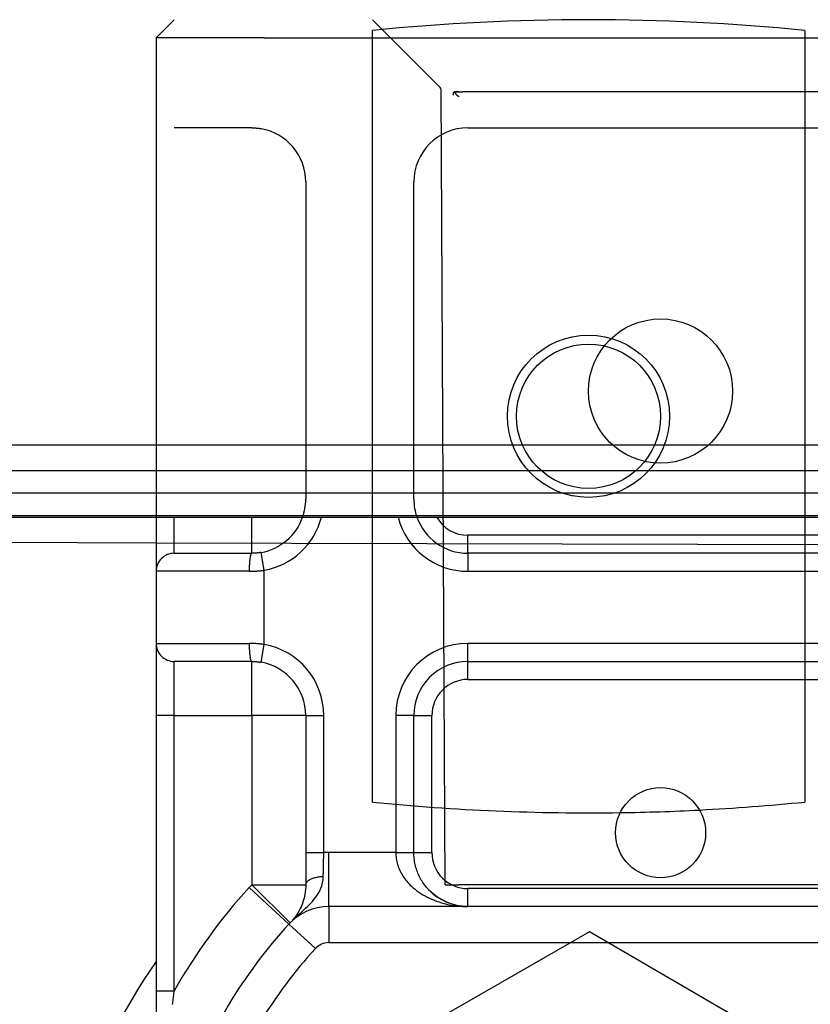
# Model space of a CAD drawing. Units: inches. Extents: x 0.98 to 7.37, y 0.79 to 10.26.
# Drawn here: x 4.37 to 4.56, y 3.44 to 3.68 of the extents above; entities that cross this region are included whole.
import ezdxf

# ---------------------------------------------------------------- set-up
doc = ezdxf.new("R2010")
doc.units = ezdxf.units.IN
doc.header["$MEASUREMENT"] = 0

msp = doc.modelspace()

# ---------------------------------------------------------------- linework, layer by layer
at = {"color": 7, "linetype": 'Continuous'}
for p, q in [((4.408973305243909, 3.681809975164261), (4.404598852050557, 3.67743552197091)), ((4.457092290370768, 3.681809975164256), (4.473635602533912, 3.665266663001111)), ((4.430845571210663, 3.677435521970918), (4.404598852050557, 3.67743552197091)), ((4.404598852050557, 3.67743552197091), (4.404598852050557, 3.659937709197507)), ((4.430845571210663, 3.677435521970918), (4.623321511718099, 3.677435521970918)), ((4.457092290370768, 3.491965301267519), (4.457092290370768, 3.679178708553559)), ((4.562079167011188, 3.679178708553559), (4.562079167011188, 3.491965301267519)), ((4.474814642553942, 3.471836221883416), (4.473804403942202, 3.664775821194166)), ((4.476805327758152, 3.664150681883549), (4.476794859138346, 3.664125922228834)), ((4.476794859138346, 3.664125922228834), (4.476795101007345, 3.664097635385384)), ((4.476823730627042, 3.664171540901844), (4.476805327758152, 3.664150681883549)), ((4.476847723712835, 3.664189187631321), (4.476823730627042, 3.664171540901844)), ((4.476876011149018, 3.66420435213762), (4.476847723712835, 3.664189187631321)), ((4.476906939858394, 3.664217263869944), (4.476876011149018, 3.66420435213762)), ((4.476939855389263, 3.66422844430375), (4.476906939858394, 3.664217263869944)), ((4.476976580298347, 3.664238769517805), (4.476939855389263, 3.66422844430375)), ((4.47701718759221, 3.664248343807202), (4.476976580298347, 3.664238769517805)), ((4.477061606871668, 3.664257167171941), (4.47701718759221, 3.664248343807202)), ((4.477109780774418, 3.664265260471039), (4.477061606871668, 3.664257167171941)), ((4.477161644116029, 3.664272644563515), (4.477109780774418, 3.664265260471039)), ((4.477139763005838, 3.664102038652881), (4.477142954435638, 3.664137290393797)), ((4.477147770261486, 3.664064826164243), (4.477139763005838, 3.664102038652881)), ((4.477142954435638, 3.664137290393797), (4.477157477527125, 3.66416880837044)), ((4.477165234474552, 3.664027488521497), (4.477147770261486, 3.664064826164243)), ((4.477157477527125, 3.66416880837044), (4.477181580122764, 3.664195737363057)), ((4.477217136926823, 3.664279340308387), (4.477161644116029, 3.664272644563515)), ((4.477194494462465, 3.663990088301696), (4.477165234474552, 3.664027488521497)), ((4.477181580122764, 3.664195737363057), (4.477212185517356, 3.664217743627358)), ((4.477194494462465, 3.663990088301696), (4.477209531207277, 3.663970418247445)), ((4.477209531207277, 3.663970418247445), (4.477224419331585, 3.66395053960301)), ((4.477212185517356, 3.664217743627358), (4.477249181593677, 3.66423605784542)), ((4.477276212274009, 3.664285326846638), (4.477217136926823, 3.664279340308387)), ((4.477224419331585, 3.66395053960301), (4.477239208375555, 3.663930535804466)), ((4.477239208375555, 3.663930535804466), (4.477253942664603, 3.663910385992794)), ((4.477249181593677, 3.66423605784542), (4.477291619266397, 3.664251681250122)), ((4.477253942664603, 3.663910385992794), (4.477268669131519, 3.66389013188603)), ((4.477268669131519, 3.66389013188603), (4.477283434709094, 3.663869794343193)), ((4.477338828439551, 3.66429068761434), (4.477276212274009, 3.664285326846638)), ((4.477283434709094, 3.663869794343193), (4.477298286330119, 3.66384941508232)), ((4.477291619266397, 3.664251681250122), (4.477335934250763, 3.664264259238153)), ((4.477298286330119, 3.66384941508232), (4.477313270927386, 3.663829014962429)), ((4.477313270927386, 3.663829014962429), (4.477328435433686, 3.663808593983519)), ((4.477328435433686, 3.663808593983519), (4.47734382678181, 3.663788214722646)), ((4.477335934250763, 3.664264259238153), (4.477380220553979, 3.66427395868166)), ((4.477404941098034, 3.664295380893456), (4.477338828439551, 3.66429068761434)), ((4.47734382678181, 3.663788214722646), (4.477359491904549, 3.663767898038827)), ((4.477359491904549, 3.663767898038827), (4.477375469912562, 3.663747643932064)), ((4.477375469912562, 3.663747643932064), (4.477391729517322, 3.663727619274502)), ((4.477380220553979, 3.66427395868166), (4.477427369757455, 3.664282093698795)), ((4.477391729517322, 3.663727619274502), (4.477408291577848, 3.663707865784177)), ((4.477474498101913, 3.664299469261042), (4.477404941098034, 3.664295380893456)), ((4.477408291577848, 3.663707865784177), (4.477425205634307, 3.663688404320109)), ((4.477425205634307, 3.663688404320109), (4.477442518619491, 3.663669276600332)), ((4.477427369757455, 3.664282093698795), (4.477477001184108, 3.664288914597777)), ((4.477442518619491, 3.663669276600332), (4.477460277466191, 3.663650461765831)), ((4.477460277466191, 3.663650461765831), (4.477478529107199, 3.663632022393659)), ((4.477547452518396, 3.664302952717096), (4.477474498101913, 3.664299469261042)), ((4.477477001184108, 3.664288914597777), (4.477528434308467, 3.664294546532716)), ((4.477478529107199, 3.663632022393659), (4.477497323082681, 3.663613958483817)), ((4.477497323082681, 3.663613958483817), (4.477516703718054, 3.66359631175434)), ((4.477516703718054, 3.66359631175434), (4.477536720553484, 3.663579082205229)), ((4.477528434308467, 3.664294546532716), (4.477580980782927, 3.664299093798705)), ((4.477536720553484, 3.663579082205229), (4.477557420521764, 3.663562311554521)), ((4.477623757414694, 3.664305831261621), (4.477547452518396, 3.664302952717096)), ((4.477557420521764, 3.663562311554521), (4.477578850555684, 3.663546020661233)), ((4.477578850555684, 3.663546020661233), (4.477601057588035, 3.663530209525366)), ((4.477580980782927, 3.664299093798705), (4.477633954867262, 3.664302723267888)), ((4.477601057588035, 3.663530209525366), (4.477625272300898, 3.66351364746484)), ((4.477703360643259, 3.66430816747167), (4.477623757414694, 3.664305831261621)), ((4.477625272300898, 3.66351364746484), (4.477647322890612, 3.663498566394614)), ((4.477633954867262, 3.664302723267888), (4.477686668213869, 3.664305518376339)), ((4.477647322890612, 3.663498566394614), (4.477669237896706, 3.663483527042423)), ((4.477669237896706, 3.663483527042423), (4.477691103362633, 3.66346852940827)), ((4.477686668213869, 3.664305518376339), (4.47773843508252, 3.664307625137187)), ((4.477691103362633, 3.66346852940827), (4.477713002724466, 3.663453469197062)), ((4.4777862152713, 3.664309940488225), (4.477703360643259, 3.66430816747167)), ((4.477713002724466, 3.663453469197062), (4.477735016810898, 3.663438325549781)), ((4.477735016810898, 3.663438325549781), (4.477757234272758, 3.66342303588937)), ((4.47773843508252, 3.664307625137187), (4.477788921728924, 3.664309210422577)), ((4.477757234272758, 3.66342303588937), (4.47777973854612, 3.663407537638778)), ((4.47777973854612, 3.663407537638778), (4.477802613067056, 3.663391768220948)), ((4.477872274366027, 3.664311192029323), (4.4777862152713, 3.664309940488225)), ((4.477788921728924, 3.664309210422577), (4.477840083686044, 3.664310461963674)), ((4.477802613067056, 3.663391768220948), (4.477825941271641, 3.663375685917843)), ((4.477825941271641, 3.663375685917843), (4.477849762270534, 3.663359269870445)), ((4.477840083686044, 3.664310461963674), (4.47789225991293, 3.664311442337535)), ((4.477849762270534, 3.663359269870445), (4.477872808878371, 3.663343375298506)), ((4.477961488387271, 3.664311922094963), (4.477872274366027, 3.664311192029323)), ((4.477872808878371, 3.663343375298506), (4.477894580478715, 3.663328377664352)), ((4.47789225991293, 3.664311442337535), (4.477945359151374, 3.664312172403175)), ((4.477894580478715, 3.663328377664352), (4.477915217869939, 3.663314151813875)), ((4.477915217869939, 3.663314151813875), (4.477934864457795, 3.663300614311003)), ((4.477934864457795, 3.663300614311003), (4.477953658433279, 3.66328768171966)), ((4.477945359151374, 3.664312172403175), (4.477999282321043, 3.664312673019614)), ((4.477953658433279, 3.66328768171966), (4.47797174320214, 3.663275228885739)), ((4.478053805187486, 3.664312172403182), (4.477961488387271, 3.664311922094963)), ((4.47797174320214, 3.663275228885739), (4.477989259562752, 3.663263193232183)), ((4.477989259562752, 3.663263193232183), (4.478006350920866, 3.663251449604884)), ((4.477999282321043, 3.664312673019614), (4.478053805187486, 3.664312172403182)), ((4.478006350920866, 3.663251449604884), (4.47802315546748, 3.663239935426785)), ((4.47802315546748, 3.663239935426785), (4.478039834859983, 3.663228483825741)), ((4.478039834859983, 3.663228483825741), (4.478056493393469, 3.663217032224698)), ((4.478053805187486, 3.664312172403182), (4.478964556337522, 3.664312162390854)), ((4.478056493393469, 3.663217032224698), (4.478073149319577, 3.663205559764636)), ((4.478073149319577, 3.663205559764636), (4.478089823497325, 3.663194129022611)), ((4.57520252659124, 3.664312162390854), (4.478964556337522, 3.664312162390854)), ((4.404598852050557, 3.659937709197507), (4.404598852050557, 3.642439896424098)), ((4.427794555979214, 3.65556325350108), (4.408973305243909, 3.655563256004156)), ((4.427794555979214, 3.65556325350108), (4.427889798256746, 3.655562898897769)), ((4.427889798256746, 3.655562898897769), (4.42798511354084, 3.655561855946854)), ((4.42798511354084, 3.655561855946854), (4.42808049140199, 3.655560124648336)), ((4.42808049140199, 3.655560124648336), (4.428175921410686, 3.655557684143196)), ((4.428175921410686, 3.655557684143196), (4.428271393137417, 3.655554534431434)), ((4.428271393137417, 3.655554534431434), (4.428366906582186, 3.655550696372067)), ((4.428366906582186, 3.655550696372067), (4.428462451315482, 3.655546169965097)), ((4.428462451315482, 3.655546169965097), (4.428558011693043, 3.655540934351506)), ((4.428558011693043, 3.655540934351506), (4.428653582500111, 3.65553501039031)), ((4.428653582500111, 3.65553501039031), (4.428749158521935, 3.655528377222493)), ((4.428749158521935, 3.655528377222493), (4.428844729329003, 3.655521055707071)), ((4.428844729329003, 3.655521055707071), (4.428940284491809, 3.655513024985028)), ((4.428940284491809, 3.655513024985028), (4.429035818795596, 3.655504305915381)), ((4.429035818795596, 3.655504305915381), (4.429131327025609, 3.655494877639113)), ((4.429131327025609, 3.655494877639113), (4.429226788322833, 3.65548476101524)), ((4.429226788322833, 3.65548476101524), (4.429322207902019, 3.655473956043763)), ((4.429322207902019, 3.655473956043763), (4.429417570118905, 3.655462421006646)), ((4.429417570118905, 3.655462421006646), (4.429512864543982, 3.655450218480945)), ((4.429512864543982, 3.655450218480945), (4.42960809117725, 3.655437285889602)), ((4.42960809117725, 3.655437285889602), (4.429703229159689, 3.655423685809675)), ((4.429703229159689, 3.655423685809675), (4.429798283706054, 3.655409355664107)), ((4.429798283706054, 3.655409355664107), (4.429893239172084, 3.655394358029953)), ((4.429893239172084, 3.655394358029953), (4.429988085128267, 3.655378630330159)), ((4.429988085128267, 3.655378630330159), (4.43008281635985, 3.655362214282762)), ((4.480287995683912, 3.655563256004163), (4.573879087244851, 3.655563256004163)), ((4.404598852050557, 3.642439896424098), (4.404598852050557, 3.565449520221124)), ((4.440917916943754, 3.64243989642411), (4.440917916943754, 3.565449520221135)), ((4.46716463610386, 3.565449520221135), (4.46716463610386, 3.64243989642411)), ((4.877481706444405, 3.578568415608612), (2.724366916291881, 3.578568415608613)), ((2.71999692729115, 3.57244864533054), (4.881851695445134, 3.57244864533054)), ((2.724366916291881, 3.566994700337114), (4.877481706444405, 3.566994700337113)), ((4.404598852050557, 3.565449520221124), (4.404598852050557, 3.56107060283515)), ((2.720459280716581, 3.561512512347163), (4.881389342019705, 3.561512512347162)), ((2.724366916291881, 3.561070602835209), (4.877481706444405, 3.561070602835209)), ((4.404598852050557, 3.56107060283515), (4.404598852050557, 3.547951707447726)), ((4.408973305243909, 3.552326160641077), (4.408973305243909, 3.561070602835152)), ((4.427794557363701, 3.552326160641077), (4.427794557363701, 3.561070602835152)), ((4.480287995683912, 3.552326160641083), (4.480287995683912, 3.556700613834431)), ((4.573879087244851, 3.556700613834431), (4.480287995683912, 3.556700613834431)), ((4.40459885205056, 3.554812040883994), (4.252087823741836, 3.555244861737246)), ((4.649568230878204, 3.554116826533), (4.40459885205056, 3.554812040883994)), ((4.408973305243909, 3.552326160641077), (4.427794557363701, 3.552326160641077)), ((4.427310757123656, 3.550614878436629), (4.427287660975649, 3.550381956208847)), ((4.427335923529228, 3.550836203050238), (4.427310757123656, 3.550614878436629)), ((4.42736309761531, 3.55104478280367), (4.427335923529228, 3.550836203050238)), ((4.427392190731076, 3.551239585175518), (4.42736309761531, 3.55104478280367)), ((4.427423067292906, 3.551420005254253), (4.427392190731076, 3.551239585175518)), ((4.427455555213899, 3.551585573711962), (4.427423067292906, 3.551420005254253)), ((4.427489508480926, 3.551735789932208), (4.427455555213899, 3.551585573711962)), ((4.427524760221844, 3.551870163728058), (4.427489508480926, 3.551735789932208)), ((4.427561148779258, 3.551988204912584), (4.427524760221844, 3.551870163728058)), ((4.427598522925287, 3.552089433728366), (4.427561148779258, 3.551988204912584)), ((4.427636721002537, 3.552173349558962), (4.427598522925287, 3.552089433728366)), ((4.427675581353619, 3.552239472646955), (4.427636721002537, 3.552173349558962)), ((4.427714947535895, 3.552287302375903), (4.427675581353619, 3.552239472646955)), ((4.427754657891972, 3.552316369417896), (4.427714947535895, 3.552287302375903)), ((4.427794557363701, 3.552326160641077), (4.427754657891972, 3.552316369417896)), ((4.4278898034715, 3.552326506900787), (4.427794557363701, 3.552326160641077)), ((4.42798511354084, 3.552327549851702), (4.4278898034715, 3.552326506900787)), ((4.42808049140199, 3.552329302009238), (4.42798511354084, 3.552327549851702)), ((4.428175921410686, 3.552331742514379), (4.42808049140199, 3.552329302009238)), ((4.428271398352172, 3.552334881796632), (4.428175921410686, 3.552331742514379)), ((4.428366911796941, 3.552338709426488), (4.428271398352172, 3.552334881796632)), ((4.428462451315482, 3.552343246262967), (4.428366911796941, 3.552338709426488)), ((4.428558011693043, 3.552348481876559), (4.428462451315482, 3.552343246262967)), ((4.428653582500111, 3.552354405837755), (4.428558011693043, 3.552348481876559)), ((4.428749158521935, 3.552361039005573), (4.428653582500111, 3.552354405837755)), ((4.428844729329003, 3.552368360520993), (4.428749158521935, 3.552361039005573)), ((4.428940284491809, 3.552376380813528), (4.428844729329003, 3.552368360520993)), ((4.429035818795596, 3.552385110312684), (4.428940284491809, 3.552376380813528)), ((4.429131321810855, 3.552394528159443), (4.429035818795596, 3.552385110312684)), ((4.429226788322833, 3.552404655212825), (4.429131321810855, 3.552394528159443)), ((4.429322207902019, 3.552415470613811), (4.429226788322833, 3.552404655212825)), ((4.429417564904151, 3.552426984791909), (4.429322207902019, 3.552415470613811)), ((4.429512864543982, 3.552439208176629), (4.429417564904151, 3.552426984791909)), ((4.429608085962494, 3.552452119908954), (4.429512864543982, 3.552439208176629)), ((4.429703229159689, 3.5524657408479), (4.429608085962494, 3.552452119908954)), ((4.429798283706054, 3.552480050134449), (4.429703229159689, 3.5524657408479)), ((4.429893239172084, 3.552495068627621), (4.429798283706054, 3.552480050134449)), ((4.429988085128267, 3.552510785897906), (4.429893239172084, 3.552495068627621)), ((4.43008281635985, 3.552527201945304), (4.429988085128267, 3.552510785897906)), ((4.430845571210663, 3.548219756251767), (4.43008281635985, 3.552527201945304)), ((4.573879087244851, 3.552326160641083), (4.480287995683912, 3.552326160641083)), ((4.480287995683912, 3.552326160641083), (4.480287995683912, 3.547951707447733)), ((4.427185722953245, 3.548237722134779), (4.427184356687548, 3.54795170327593)), ((4.42718977481755, 3.548522406016456), (4.427185722953245, 3.548237722134779)), ((4.427196444488649, 3.548804618104466), (4.42718977481755, 3.548522406016456)), ((4.427205669389489, 3.549083200723293), (4.427196444488649, 3.548804618104466)), ((4.427217376513507, 3.549357037915458), (4.427205669389489, 3.549083200723293)), ((4.427231498068893, 3.549624961575936), (4.427217376513507, 3.549357037915458)), ((4.427247961049081, 3.54988585574725), (4.427231498068893, 3.549624961575936)), ((4.427266708091773, 3.550138562753883), (4.427247961049081, 3.54988585574725)), ((4.427287660975649, 3.550381956208847), (4.427266708091773, 3.550138562753883)), ((4.430238231690405, 3.54813780743715), (4.430390314792787, 3.548156893438889)), ((4.430390314792787, 3.548156893438889), (4.430542241452532, 3.548176918096451)), ((4.430542241452532, 3.548176918096451), (4.430693996025377, 3.548197870980327)), ((4.430693996025377, 3.548197870980327), (4.430845571210663, 3.548219756251767)), ((4.430845571210663, 3.530185845867932), (4.430845571210663, 3.548219756251767)), ((4.427184356687548, 3.54795170327593), (4.404598852050557, 3.547951707447726)), ((4.404598852050557, 3.547951707447726), (4.404598852050557, 3.530453894674322)), ((4.427184356687548, 3.54795170327593), (4.427336742245696, 3.547952172603841)), ((4.427336742245696, 3.547952172603841), (4.427489247743198, 3.547953570158067)), ((4.427489247743198, 3.547953570158067), (4.427641847106283, 3.547955895938607)), ((4.427641847106283, 3.547955895938607), (4.427794540334951, 3.547959149945461)), ((4.427794540334951, 3.547959149945461), (4.427947296140673, 3.547963332178628)), ((4.427947296140673, 3.547963332178628), (4.428100119738205, 3.547968442638111)), ((4.428100119738205, 3.547968442638111), (4.428252985053773, 3.547974491753416)), ((4.428252985053773, 3.547974491753416), (4.428405881657869, 3.547981458665526)), ((4.428405881657869, 3.547981458665526), (4.428558799120982, 3.547989374662968)), ((4.428558799120982, 3.547989374662968), (4.428711716584097, 3.547998208457217)), ((4.428711716584097, 3.547998208457217), (4.428864628832456, 3.548007970477778)), ((4.428864628832456, 3.548007970477778), (4.429017520221797, 3.548018671154163)), ((4.429017520221797, 3.548018671154163), (4.429170375107857, 3.548030300056862)), ((4.429170375107857, 3.548030300056862), (4.429323183061125, 3.548042867615384)), ((4.429323183061125, 3.548042867615384), (4.429475923222583, 3.54805636340022)), ((4.429475923222583, 3.54805636340022), (4.429628590377478, 3.54807078741137)), ((4.429628590377478, 3.54807078741137), (4.429781168881544, 3.548086139648835)), ((4.429781168881544, 3.548086139648835), (4.42993364309052, 3.548102430542123)), ((4.42993364309052, 3.548102430542123), (4.430086002574894, 3.548119660091233)), ((4.430086002574894, 3.548119660091233), (4.430238231690405, 3.54813780743715)), ((4.480287995683912, 3.547951707447733), (4.573879087244851, 3.547951707447733)), ((4.404598852050557, 3.530453894674322), (4.427184356687548, 3.530453896760232)), ((4.404598852050557, 3.530453894674322), (4.404598852050557, 3.512956081900914)), ((4.427184356687548, 3.530453896760232), (4.427185722953245, 3.530167877901383)), ((4.427336742245696, 3.53045342743232), (4.427184356687548, 3.530453896760232)), ((4.427185722953245, 3.530167877901383), (4.42718977481755, 3.529883194019706)), ((4.42718977481755, 3.529883194019706), (4.427196444488649, 3.529600981931695)), ((4.427196444488649, 3.529600981931695), (4.427205669389489, 3.529322388883359)), ((4.427205669389489, 3.529322388883359), (4.427217376513507, 3.529048551691194)), ((4.427217376513507, 3.529048551691194), (4.427231492854138, 3.528780617601206)), ((4.427489242528443, 3.530452040307603), (4.427336742245696, 3.53045342743232)), ((4.427641847106283, 3.530449714527064), (4.427489242528443, 3.530452040307603)), ((4.427794535120196, 3.53044646052021), (4.427641847106283, 3.530449714527064)), ((4.427947296140673, 3.530442267857533), (4.427794535120196, 3.53044646052021)), ((4.42810011452345, 3.530437157398051), (4.427947296140673, 3.530442267857533)), ((4.428252979839018, 3.530431118712254), (4.42810011452345, 3.530437157398051)), ((4.428405876443114, 3.530424141370636), (4.428252979839018, 3.530431118712254)), ((4.428558793906229, 3.530416235802702), (4.428405876443114, 3.530424141370636)), ((4.428711716584097, 3.530407391578945), (4.428558793906229, 3.530416235802702)), ((4.428864628832456, 3.530397629558384), (4.428711716584097, 3.530407391578945)), ((4.429017520221797, 3.530386928881999), (4.428864628832456, 3.530397629558384)), ((4.429170375107857, 3.530375299979299), (4.429017520221797, 3.530386928881999)), ((4.429323183061125, 3.530362732420778), (4.429170375107857, 3.530375299979299)), ((4.429475928437337, 3.530349236635941), (4.429323183061125, 3.530362732420778)), ((4.429628595592232, 3.530334812624791), (4.429475928437337, 3.530349236635941)), ((4.429781174096299, 3.530319460387326), (4.429628595592232, 3.530334812624791)), ((4.429933648305274, 3.530303169494039), (4.429781174096299, 3.530319460387326)), ((4.430086007789649, 3.530285950374437), (4.429933648305274, 3.530303169494039)), ((4.430082817748923, 3.525878404876179), (4.430845571210663, 3.530185845867932)), ((4.430238231690405, 3.530267792599012), (4.430086007789649, 3.530285950374437)), ((4.430390314792787, 3.530248706597273), (4.430238231690405, 3.530267792599012)), ((4.430542241452532, 3.53022868193971), (4.430390314792787, 3.530248706597273)), ((4.430694001240131, 3.530207729055834), (4.430542241452532, 3.53022868193971)), ((4.430845571210663, 3.530185845867932), (4.430694001240131, 3.530207729055834)), ((4.573879087244851, 3.53045389467433), (4.480287995683912, 3.53045389467433)), ((4.480287995683912, 3.526079441480978), (4.480287995683912, 3.53045389467433)), ((4.427231492854138, 3.528780617601206), (4.427247961049081, 3.528519723429893)), ((4.427247961049081, 3.528519723429893), (4.427266702877018, 3.52826701642326)), ((4.427266702877018, 3.52826701642326), (4.427287655760895, 3.528023622968295)), ((4.427287655760895, 3.528023622968295), (4.427310751908901, 3.527790690311005)), ((4.427310751908901, 3.527790690311005), (4.427335918314473, 3.527569365697395)), ((4.427335918314473, 3.527569365697395), (4.427363092400555, 3.527360785943964)), ((4.427363092400555, 3.527360785943964), (4.427392185516322, 3.527165983572115)), ((4.427392185516322, 3.527165983572115), (4.427423062078151, 3.52698556349338)), ((4.427423062078151, 3.52698556349338), (4.427455555213899, 3.52681999503567)), ((4.427455555213899, 3.52681999503567), (4.427489503266172, 3.526669789244934)), ((4.427489503266172, 3.526669789244934), (4.427524755007089, 3.526535415449084)), ((4.427794557363701, 3.526079441480972), (4.408973305243909, 3.526079441480972)), ((4.408973305243909, 3.512956081900915), (4.408973305243909, 3.526079441480972)), ((4.427524755007089, 3.526535415449084), (4.427561148779258, 3.526417374264557)), ((4.427561148779258, 3.526417374264557), (4.427598522925287, 3.526316155878285)), ((4.427598522925287, 3.526316155878285), (4.427636721002537, 3.526232240047688)), ((4.427636721002537, 3.526232240047688), (4.427675581353619, 3.526166127389204)), ((4.427675581353619, 3.526166127389204), (4.427714947535895, 3.526118297660256)), ((4.427714947535895, 3.526118297660256), (4.427754657891972, 3.526089241047772)), ((4.427754657891972, 3.526089241047772), (4.427794557363701, 3.526079441480972)), ((4.427794557363701, 3.512956081900926), (4.427794557363701, 3.526079441480972)), ((4.427794557363701, 3.526079441480972), (4.427889798256746, 3.526079093135372)), ((4.427889798256746, 3.526079093135372), (4.42798511354084, 3.526078050184458)), ((4.42798511354084, 3.526078050184458), (4.42808049140199, 3.52607630845643)), ((4.42808049140199, 3.52607630845643), (4.428175921410686, 3.52607386795129)), ((4.428175921410686, 3.52607386795129), (4.428271393137417, 3.526070728669036)), ((4.428271393137417, 3.526070728669036), (4.428366906582186, 3.52606689060967)), ((4.428366906582186, 3.52606689060967), (4.428462451315482, 3.526062353773191)), ((4.428462451315482, 3.526062353773191), (4.428558011693043, 3.526057128589109)), ((4.428558011693043, 3.526057128589109), (4.428653582500111, 3.526051194198404)), ((4.428653582500111, 3.526051194198404), (4.428749158521935, 3.526044571460095)), ((4.428749158521935, 3.526044571460095), (4.428844729329003, 3.526037239515165)), ((4.428844729329003, 3.526037239515165), (4.428940284491809, 3.526029219222631)), ((4.428940284491809, 3.526029219222631), (4.429035818795596, 3.526020489723475)), ((4.429035818795596, 3.526020489723475), (4.429131327025609, 3.526011071876715)), ((4.429131327025609, 3.526011071876715), (4.429226788322833, 3.526000955252843)), ((4.429226788322833, 3.526000955252843), (4.429322207902019, 3.525990129422348)), ((4.429322207902019, 3.525990129422348), (4.429417570118905, 3.52597861524425)), ((4.429417570118905, 3.52597861524425), (4.429512864543982, 3.525966391859529)), ((4.429512864543982, 3.525966391859529), (4.42960809117725, 3.525953480127205)), ((4.42960809117725, 3.525953480127205), (4.429703229159689, 3.525939859188259)), ((4.429703229159689, 3.525939859188259), (4.429798283706054, 3.525925549901709)), ((4.429798283706054, 3.525925549901709), (4.429893239172084, 3.525910531408538)), ((4.429893239172084, 3.525910531408538), (4.429988085128267, 3.525894814138253)), ((4.429988085128267, 3.525894814138253), (4.430082817748923, 3.525878404876179)), ((4.480287995683912, 3.526079441480978), (4.573879087244851, 3.526079441480978)), ((4.480287995683912, 3.521704988287624), (4.480287995683912, 3.526079441480978)), ((4.480287995683912, 3.521704988287624), (4.573879087244851, 3.521704988287624)), ((4.404598852050557, 3.512956081900914), (4.404598847878754, 3.446164945258564)), ((4.408973305243909, 3.512956081900915), (4.404598852050557, 3.512956081900914)), ((4.408973305243909, 3.446164945469278), (4.408973305243909, 3.512956081900915)), ((4.408973305243909, 3.512956081900915), (4.427794557363701, 3.512956081900926)), ((4.427794557363701, 3.512956081900926), (4.427794557363701, 3.471880459199001)), ((4.440917916943754, 3.512956081900926), (4.427794557363701, 3.512956081900926)), ((4.440917916943754, 3.512956081900926), (4.445292370137105, 3.512956081900927)), ((4.440917916943754, 3.512956081900926), (4.440917916943754, 3.479682670778196)), ((4.445292370137105, 3.479682670761964), (4.445292370137105, 3.512956081900927)), ((4.462790182910508, 3.512956081900927), (4.462790182910508, 3.479710237631461)), ((4.46716463610386, 3.512956081900926), (4.462790182910508, 3.512956081900927)), ((4.467164636283798, 3.479710235962738), (4.46716463610386, 3.512956081900926)), ((4.46716463610386, 3.512956081900926), (4.47153908929721, 3.512956081900923)), ((4.47153908929721, 3.479710237631457), (4.47153908929721, 3.512956081900923)), ((4.440917916943754, 3.479682670778196), (4.445292370137105, 3.479682670761964)), ((4.440917916943754, 3.479682670778196), (4.440917916943754, 3.471880459199005)), ((4.445276139393433, 3.478672353789479), (4.445280352915129, 3.47892460189771)), ((4.445280352915129, 3.47892460189771), (4.445284462141733, 3.479177131602687)), ((4.445284462141733, 3.479177131602687), (4.445288467073246, 3.47942984903883)), ((4.445288467073246, 3.47942984903883), (4.445292370137105, 3.479682670761964)), ((4.462790182910508, 3.479710237631461), (4.446495000163362, 3.479710237631461)), ((4.446495000163362, 3.466586878051413), (4.446495000163362, 3.479710237631461)), ((4.462790182910508, 3.479710237631461), (4.467164636283798, 3.479710235962738)), ((4.462790182910508, 3.479710237631461), (4.462797287150603, 3.479342147296412)), ((4.462797287150603, 3.479342147296412), (4.462818521631226, 3.478974267220268)), ((4.462818521631226, 3.478974267220268), (4.462853752513125, 3.478606908619582)), ((4.467164636283798, 3.479710235962738), (4.47153908929721, 3.479710237631457)), ((4.467169965762972, 3.479342147296411), (4.467164636283798, 3.479710235962738)), ((4.467185889016062, 3.478974267220267), (4.467169965762972, 3.479342147296411)), ((4.467212314784864, 3.47860690861958), (4.467185889016062, 3.478974267220267)), ((4.445232987299338, 3.476429456558879), (4.44523828027523, 3.476675165364874)), ((4.44523828027523, 3.476675165364874), (4.445243437667503, 3.476921958839821)), ((4.445243437667503, 3.476921958839821), (4.445248469905667, 3.477169743118136)), ((4.445248469905667, 3.477169743118136), (4.44525337698972, 3.477418434763748)), ((4.44525337698972, 3.477418434763748), (4.445258164134419, 3.477667939911073)), ((4.445258164134419, 3.477667939911073), (4.445262831339762, 3.477918175124038)), ((4.445262831339762, 3.477918175124038), (4.445267378605751, 3.47816905696657)), ((4.445267378605751, 3.47816905696657), (4.445271811147138, 3.478420470714069)), ((4.445271811147138, 3.478420470714069), (4.445276139393433, 3.478672353789479)), ((4.462853752513125, 3.478606908619582), (4.462902865071698, 3.47824034266159)), ((4.462902865071698, 3.47824034266159), (4.462965723723328, 3.477874871802059)), ((4.462965723723328, 3.477874871802059), (4.463042208528657, 3.477510777637736)), ((4.463042208528657, 3.477510777637736), (4.463132199548332, 3.477148341765367)), ((4.463132199548332, 3.477148341765367), (4.463235561198735, 3.476787877070227)), ((4.463235561198735, 3.476787877070227), (4.463352173540508, 3.476429654719553)), ((4.467249146596417, 3.478240342661589), (4.467212314784864, 3.47860690861958)), ((4.467296293192516, 3.477874871802058), (4.467249146596417, 3.478240342661589)), ((4.467353658100202, 3.477510777637734), (4.467296293192516, 3.477874871802058)), ((4.467421147453893, 3.477148341765366), (4.467353658100202, 3.477510777637734)), ((4.467498669995383, 3.476787877070225), (4.467421147453893, 3.477148341765366)), ((4.467586129251712, 3.476429654719552), (4.467498669995383, 3.476787877070225)), ((4.445172355347911, 3.474051810070099), (4.445179092810821, 3.474281739028755)), ((4.445179092810821, 3.474281739028755), (4.445185673831093, 3.474513639164639)), ((4.445185673831093, 3.474513639164639), (4.445192098408727, 3.474747437471189)), ((4.445192098408727, 3.474747437471189), (4.445198371758479, 3.47498304008282)), ((4.445198371758479, 3.47498304008282), (4.445204499095103, 3.475220353133953)), ((4.445204499095103, 3.475220353133953), (4.445210475203844, 3.475459282759002)), ((4.445210475203844, 3.475459282759002), (4.445216315728966, 3.475699755951406)), ((4.445216315728966, 3.475699755951406), (4.44522201024096, 3.475941657986563)), ((4.44522201024096, 3.475941657986563), (4.445227569169336, 3.476184926287417)), ((4.445227569169336, 3.476184926287417), (4.445232987299338, 3.476429456558879)), ((4.463352173540508, 3.476429654719553), (4.463481906204788, 3.476073966739602)), ((4.463481906204788, 3.476073966739602), (4.463624644466974, 3.475721115586139)), ((4.463624644466974, 3.475721115586139), (4.463780252743448, 3.475371361996892)), ((4.463780252743448, 3.475371361996892), (4.463948611094855, 3.475025029286647)), ((4.463948611094855, 3.475025029286647), (4.464129594367084, 3.474682378193129)), ((4.464129594367084, 3.474682378193129), (4.46432307219127, 3.474343721601616)), ((4.46432307219127, 3.474343721601616), (4.464528929842816, 3.474009330679343)), ((4.4676834313573, 3.476073966739601), (4.467586129251712, 3.476429654719552)), ((4.467790482446563, 3.475721115586138), (4.4676834313573, 3.476073966739601)), ((4.467907188653918, 3.475371361996891), (4.467790482446563, 3.475721115586138)), ((4.468033458721161, 3.475025029286645), (4.467907188653918, 3.475371361996891)), ((4.468169193567955, 3.474682378193128), (4.468033458721161, 3.475025029286645)), ((4.468314304543473, 3.474343721601614), (4.468169193567955, 3.474682378193128)), ((4.468468695174754, 3.474009330679342), (4.468314304543473, 3.474343721601614)), ((4.427794557363701, 3.471880459199001), (4.440917916943754, 3.471880459199005)), ((4.437144777801691, 3.462671990123346), (4.427794557363701, 3.471880459199001)), ((4.440917916943754, 3.471880459199005), (4.440905246834506, 3.471300766294835)), ((4.440927336534879, 3.47200524834919), (4.440917916943754, 3.471880459199005)), ((4.440955287619394, 3.472129474232641), (4.440927336534879, 3.47200524834919)), ((4.441001318258014, 3.472252667594686), (4.440955287619394, 3.472129474232641)), ((4.441064979981848, 3.472374338248395), (4.441001318258014, 3.472252667594686)), ((4.441145813892492, 3.472494006436349), (4.441064979981848, 3.472374338248395)), ((4.441243371521053, 3.472611192401125), (4.441145813892492, 3.472494006436349)), ((4.441357204398638, 3.472725416385304), (4.441243371521053, 3.472611192401125)), ((4.441486848412091, 3.472836198631464), (4.441357204398638, 3.472725416385304)), ((4.441631860307272, 3.472943048952675), (4.441486848412091, 3.472836198631464)), ((4.441791786400533, 3.473045498021027), (4.441631860307272, 3.472943048952675)), ((4.441966173008225, 3.47314304522008), (4.441791786400533, 3.473045498021027)), ((4.442154566446703, 3.47323523165143), (4.441966173008225, 3.47314304522008)), ((4.44235641395198, 3.473321608846186), (4.442154566446703, 3.47323523165143)), ((4.442570745579707, 3.473401916066619), (4.44235641395198, 3.473321608846186)), ((4.442796492305195, 3.473475934293035), (4.442570745579707, 3.473401916066619)), ((4.443032585103757, 3.473543465364762), (4.442796492305195, 3.473475934293035)), ((4.443277954950704, 3.473604279832599), (4.443032585103757, 3.473543465364762)), ((4.443531532821352, 3.473658158676852), (4.443277954950704, 3.473604279832599)), ((4.44379224969101, 3.473704903736849), (4.443531532821352, 3.473658158676852)), ((4.444059031320236, 3.473744295992898), (4.44379224969101, 3.473704903736849)), ((4.444330813899099, 3.473776105995797), (4.444059031320236, 3.473744295992898)), ((4.444606528402911, 3.473800135584871), (4.444330813899099, 3.473776105995797)), ((4.444885095377474, 3.473816155310922), (4.444606528402911, 3.473800135584871)), ((4.444786061973368, 3.471595337351185), (4.444935814080456, 3.472128598153874)), ((4.445165461442365, 3.473823956583764), (4.444885095377474, 3.473816155310922)), ((4.444935814080456, 3.472128598153874), (4.445050131930217, 3.472677649233411)), ((4.445050131930217, 3.472677649233411), (4.445127268579869, 3.473242688750471)), ((4.445127268579869, 3.473242688750471), (4.445165461442365, 3.473823956583764)), ((4.445165461442365, 3.473823956583764), (4.445172355347911, 3.474051810070099)), ((4.464528929842816, 3.474009330679343), (4.464747026523344, 3.473679507882077)), ((4.464747026523344, 3.473679507882077), (4.46497725272301, 3.473354534806564)), ((4.46497725272301, 3.473354534806564), (4.465219467643441, 3.473034703479061)), ((4.465219467643441, 3.473034703479061), (4.465473561774791, 3.472720305925822)), ((4.465473561774791, 3.472720305925822), (4.46573939953344, 3.472411623743597)), ((4.46573939953344, 3.472411623743597), (4.466016858372656, 3.472108948958641)), ((4.466016858372656, 3.472108948958641), (4.466305813138329, 3.471812573597209)), ((4.466305813138329, 3.471812573597209), (4.466606138676351, 3.471522789685558)), ((4.46863226898884, 3.473679507882076), (4.468468695174754, 3.474009330679342)), ((4.4688049373349, 3.473354534806563), (4.46863226898884, 3.473679507882076)), ((4.468986601132601, 3.47303470347906), (4.4688049373349, 3.473354534806563)), ((4.469177169123737, 3.472720305925821), (4.468986601132601, 3.47303470347906)), ((4.469376547442723, 3.472411623743596), (4.469177169123737, 3.472720305925821)), ((4.469584642223979, 3.47210894895864), (4.469376547442723, 3.472411623743596)), ((4.469801359601923, 3.471812573597208), (4.469584642223979, 3.47210894895864)), ((4.470026603103594, 3.471522789685557), (4.469801359601923, 3.471812573597208)), ((4.474814642553942, 3.471836221883416), (4.478089665698852, 3.471836221883416)), ((4.57607741722991, 3.471836221883416), (4.478089665698852, 3.471836221883416)), ((4.427153750251118, 3.471206300623575), (4.43682437520724, 3.462334909547476)), ((4.440730531697275, 3.469667359149279), (4.440633099222823, 3.469159264752162)), ((4.440809644738909, 3.47019387205955), (4.440730531697275, 3.469667359149279)), ((4.440868519318045, 3.470738459309171), (4.440809644738909, 3.47019387205955)), ((4.440905246834506, 3.471300766294835), (4.440868519318045, 3.470738459309171)), ((4.443567483339382, 3.469157856768429), (4.443867983571681, 3.469615576636366)), ((4.443867983571681, 3.469615576636366), (4.44414184683762, 3.470087960394163)), ((4.44414184683762, 3.470087960394163), (4.444387320979659, 3.470575237491022)), ((4.444387320979659, 3.470575237491022), (4.444602648625509, 3.471077616517126)), ((4.444602648625509, 3.471077616517126), (4.444786061973368, 3.471595337351185)), ((4.466606138676351, 3.471522789685558), (4.467023957849668, 3.471147097907064)), ((4.467023957849668, 3.471147097907064), (4.467460956890307, 3.470783942398563)), ((4.467460956890307, 3.470783942398563), (4.467916330118685, 3.470433615186314)), ((4.467916330118685, 3.470433615186314), (4.468389261425713, 3.470096450014608)), ((4.468389261425713, 3.470096450014608), (4.468878945131808, 3.469772738909702)), ((4.468878945131808, 3.469772738909702), (4.469384567735257, 3.469462784327361)), ((4.469384567735257, 3.469462784327361), (4.469905323556478, 3.469166899152859)), ((4.470048708448232, 3.471495287069937), (4.470026603103594, 3.471522789685557)), ((4.470070892014188, 3.471467836601862), (4.470048708448232, 3.471495287069937)), ((4.470093151194084, 3.47144045914035), (4.470070892014188, 3.471467836601862)), ((4.470115491202677, 3.471413144255895), (4.470093151194084, 3.47144045914035)), ((4.470137904217835, 3.471385891948493), (4.470115491202677, 3.471413144255895)), ((4.470160398061688, 3.471358702218147), (4.470137904217835, 3.471385891948493)), ((4.470182964912104, 3.471331575064856), (4.470160398061688, 3.471358702218147)), ((4.47020560998384, 3.471304520918128), (4.470182964912104, 3.471331575064856)), ((4.470228330669517, 3.471277518918947), (4.47020560998384, 3.471304520918128)), ((4.470251129576512, 3.471250589926329), (4.470228330669517, 3.471277518918947)), ((4.470274001490072, 3.471223723510766), (4.470251129576512, 3.471250589926329)), ((4.470296949017573, 3.471196930101767), (4.470274001490072, 3.471223723510766)), ((4.470319974766392, 3.471170188840314), (4.470296949017573, 3.471196930101767)), ((4.470343070914398, 3.471143520585425), (4.470319974766392, 3.471170188840314)), ((4.470366245283723, 3.471116914907591), (4.470343070914398, 3.471143520585425)), ((4.470389492659612, 3.471090371806812), (4.470366245283723, 3.471116914907591)), ((4.470412815649442, 3.471063901712597), (4.470389492659612, 3.471090371806812)), ((4.470436211645835, 3.471037494195436), (4.470412815649442, 3.471063901712597)), ((4.470459683256172, 3.471011149255331), (4.470436211645835, 3.471037494195436)), ((4.470483225265694, 3.470984866892281), (4.470459683256172, 3.471011149255331)), ((4.470506842889157, 3.470958657535794), (4.470483225265694, 3.470984866892281)), ((4.470530533519185, 3.470932510756362), (4.470506842889157, 3.470958657535794)), ((4.470554297155776, 3.470906436983495), (4.470530533519185, 3.470932510756362)), ((4.470578133798932, 3.470880415358173), (4.470554297155776, 3.470906436983495)), ((4.470578133798932, 3.470880415358173), (4.470694433255431, 3.470755490697578)), ((4.470891193767621, 3.470551698088876), (4.470578133798932, 3.470880415358173)), ((4.470578133798932, 3.470880415358173), (4.471630966673553, 3.469857635114158)), ((4.470694433255431, 3.470755490697578), (4.47283906104347, 3.468931035803466)), ((4.471215770521787, 3.470234202971422), (4.470891193767621, 3.470551698088876)), ((4.471551379089252, 3.469928190743538), (4.471215770521787, 3.470234202971422)), ((4.47189753710522, 3.469633890854427), (4.471551379089252, 3.469928190743538)), ((4.471630966673553, 3.469857635114158), (4.472742084860044, 3.468997221468546)), ((4.47225375438276, 3.469351564041816), (4.47189753710522, 3.469633890854427)), ((4.472619548557075, 3.469081450184417), (4.47225375438276, 3.469351564041816)), ((4.480287996385326, 3.466586878468553), (4.480287995683912, 3.470961331244755)), ((4.573879087244851, 3.470961331244755), (4.480287995683912, 3.470961331244755)), ((4.440098414792136, 3.46731795577127), (4.439938055874245, 3.46690710611744)), ((4.440250002492833, 3.467748934377753), (4.440098414792136, 3.46731795577127)), ((4.440390920805674, 3.468199708192598), (4.440250002492833, 3.467748934377753)), ((4.440519255915728, 3.468669933042001), (4.440390920805674, 3.468199708192598)), ((4.440633099222823, 3.469159264752162), (4.440519255915728, 3.468669933042001)), ((4.441304378934809, 3.466612196102045), (4.441728202898018, 3.467026659580794)), ((4.441728202898018, 3.467026659580794), (4.442135501303983, 3.467441190851353)), ((4.442135501303983, 3.467441190851353), (4.442524605431241, 3.467858850974655)), ((4.442524605431241, 3.467858850974655), (4.442893992571456, 3.468282341193571)), ((4.442893992571456, 3.468282341193571), (4.443242155660558, 3.468714362750969)), ((4.443242155660558, 3.468714362750969), (4.443567483339382, 3.469157856768429)), ((4.469905323556478, 3.469166899152859), (4.470440396486381, 3.468885396271471)), ((4.470440396486381, 3.468885396271471), (4.470988980845384, 3.468618567709453)), ((4.470988980845384, 3.468618567709453), (4.471550265739151, 3.468366736781589)), ((4.471550265739151, 3.468366736781589), (4.472123440273346, 3.468130195514134)), ((4.472123440273346, 3.468130195514134), (4.472707690946255, 3.467909256792364)), ((4.472994434655988, 3.46882377873143), (4.472619548557075, 3.469081450184417)), ((4.472707690946255, 3.467909256792364), (4.473302214685672, 3.46770423350155)), ((4.472742084860044, 3.468997221468546), (4.475113298949058, 3.467682143801177)), ((4.47283906104347, 3.468931035803466), (4.475183322673471, 3.467652065096761)), ((4.473377925099948, 3.468578820850094), (4.472994434655988, 3.46882377873143)), ((4.473302214685672, 3.46770423350155), (4.47390619538251, 3.467515428097462)), ((4.473769537524156, 3.468346805989609), (4.473377925099948, 3.468578820850094)), ((4.474168781741683, 3.468127984458194), (4.473769537524156, 3.468346805989609)), ((4.47390619538251, 3.467515428097462), (4.474518824749808, 3.467343153465371)), ((4.474575175387729, 3.467922596134562), (4.474168781741683, 3.468127984458194)), ((4.474518824749808, 3.467343153465371), (4.475139291893229, 3.467187701631534)), ((4.474988233490121, 3.46773089132693), (4.474575175387729, 3.467922596134562)), ((4.475407471076681, 3.46755310991401), (4.474988233490121, 3.46773089132693)), ((4.475113298949058, 3.467682143801177), (4.477651930126277, 3.466869153133656)), ((4.475139291893229, 3.467187701631534), (4.475766788525816, 3.467049385481226)), ((4.475183322673471, 3.467652065096761), (4.477688801048489, 3.466861351860777)), ((4.47583240056786, 3.46738950220402), (4.475407471076681, 3.46755310991401)), ((4.475766788525816, 3.467049385481226), (4.476400501145855, 3.466928523114476)), ((4.47626253699148, 3.46724031850518), (4.47583240056786, 3.46738950220402)), ((4.476697395375367, 3.467105788266693), (4.47626253699148, 3.46724031850518)), ((4.476400501145855, 3.466928523114476), (4.477039624073763, 3.466825411772294)), ((4.477136488139966, 3.466986172226286), (4.476697395375367, 3.467105788266693)), ((4.477579335527859, 3.466881710262669), (4.477136488139966, 3.466986172226286)), ((4.438847202224028, 3.464806201439123), (4.438649323146981, 3.464504799054283)), ((4.439040946000698, 3.465119811564421), (4.438847202224028, 3.464806201439123)), ((4.439022308467853, 3.464482114871889), (4.439492455095937, 3.464917927555862)), ((4.439230580550764, 3.465446406428605), (4.439040946000698, 3.465119811564421)), ((4.439415834706988, 3.46578701333833), (4.439230580550764, 3.465446406428605)), ((4.439595999262749, 3.466143040277327), (4.439415834706988, 3.46578701333833)), ((4.439492455095937, 3.464917927555862), (4.439958132679353, 3.46534824910327)), ((4.439770323293388, 3.466515926517862), (4.439595999262749, 3.466143040277327)), ((4.439938055874245, 3.46690710611744), (4.439770323293388, 3.466515926517862)), ((4.439958132679353, 3.46534824910327), (4.440416937216241, 3.465773668781377)), ((4.440416937216241, 3.465773668781377), (4.440866485563761, 3.466194786286962)), ((4.440866485563761, 3.466194786286962), (4.441304378934809, 3.466612196102045)), ((4.6076720827654, 3.466586878051413), (4.446495000163362, 3.466586878051413)), ((4.446495000163362, 3.466586878051413), (4.446495000163362, 3.457837971664714)), ((4.477039624073763, 3.466825411772294), (4.477683343807828, 3.4667403591252)), ((4.478025444744738, 3.466792642254553), (4.477579335527859, 3.466881710262669)), ((4.477651930126277, 3.466869153133656), (4.480287996385326, 3.466586878468553)), ((4.477683343807828, 3.4667403591252), (4.478330852061091, 3.466673672843714)), ((4.477688801048489, 3.466861351860777), (4.480287996385326, 3.466586878468553)), ((4.478474336033182, 3.466719223724913), (4.478025444744738, 3.466792642254553)), ((4.478330852061091, 3.466673672843714), (4.478981335331838, 3.466625655383601)), ((4.478925524421014, 3.466661689337704), (4.478474336033182, 3.466719223724913)), ((4.479378519721307, 3.466620289401144), (4.478925524421014, 3.466661689337704)), ((4.478981335331838, 3.466625655383601), (4.479633987940487, 3.46659662484489)), ((4.479832836961885, 3.466595274223455), (4.479378519721307, 3.466620289401144)), ((4.479633987940487, 3.46659662484489), (4.480287996385326, 3.466586878468553)), ((4.480287996385326, 3.466586878468553), (4.479832836961885, 3.466595274223455)), ((4.443271458511322, 3.456420648830068), (4.43682437520724, 3.462334909547476)), ((4.437144777801691, 3.462671990123346), (4.437608917032508, 3.463135743462324)), ((4.437372792945419, 3.462909511764661), (4.437144777801691, 3.462671990123346)), ((4.437596375547758, 3.463153875163976), (4.437372792945419, 3.462909511764661)), ((4.437815572541502, 3.463405815601686), (4.437596375547758, 3.463153875163976)), ((4.437608917032508, 3.463135743462324), (4.438078145863788, 3.463591617307141)), ((4.438030425644685, 3.463666110076224), (4.437815572541502, 3.463405815601686)), ((4.438240976575346, 3.463935519941756), (4.438030425644685, 3.463666110076224)), ((4.438078145863788, 3.463591617307141), (4.438550075937937, 3.46404020613982)), ((4.438447256622011, 3.464214827411468), (4.438240976575346, 3.463935519941756)), ((4.438649323146981, 3.464504799054283), (4.438447256622011, 3.464214827411468)), ((4.438550075937937, 3.46404020613982), (4.439022308467853, 3.464482114871889)), ((4.509815396792769, 3.460462317686015), (4.439615674502106, 3.42019768700525)), ((4.579785450981642, 3.41979989018407), (4.509815396792769, 3.460462317686015)), ((4.446495000163362, 3.457837971664714), (4.6076720827654, 3.457837971664714)), ((4.404598847878754, 3.446164945258564), (4.408973305243909, 3.446164945469278)), ((4.404598847878754, 3.446164945258564), (4.404598847878754, 3.437717658190494)), ((4.408860387034276, 3.445169829287564), (4.408897964555733, 3.445501774489942)), ((4.408897964555733, 3.445501774489942), (4.408935604654245, 3.445833479813609)), ((4.408935604654245, 3.445833479813609), (4.408973305243909, 3.446164945469278)), ((4.408599190407197, 3.442840017742486), (4.408636288171233, 3.44317347522369)), ((4.408636288171233, 3.44317347522369), (4.408673469371342, 3.44350673454422)), ((4.408673469371342, 3.44350673454422), (4.408710713148507, 3.443839785274568)), ((4.408710713148507, 3.443839785274568), (4.408748029932235, 3.444172627414733)), ((4.408748029932235, 3.444172627414733), (4.408785419722527, 3.444505250535205)), ((4.408785419722527, 3.444505250535205), (4.408822872089874, 3.444837654635984)), ((4.408822872089874, 3.444837654635984), (4.408860387034276, 3.445169829287564))]:
    msp.add_line(p, q, dxfattribs=at)
for centre, radius in [((4.527083541464382, 3.591696239381238), 0.0174978127734029), ((4.509585728690978, 3.585572004910531), 0.01968503937007782), ((4.509585728690978, 3.585572004910531), 0.0174978127734029), ((4.527083541464382, 3.484522136144142), 0.01093613298337637)]:
    msp.add_circle(centre, radius, dxfattribs=at)
for centre, radius, start, end in [((4.509585728690978, 3.15687559196216), 0.524934383202097, 84.26082952273323, 95.73917047726687), ((4.473017013160904, 3.664771698387998), 0.0007874015748041816, 0.3000000000798086, 44.9999999999543), ((4.427794557363703, 3.642439891061533), 0.01312335958005238, 2.34126810556395e-05, 79.95827331844329), ((4.480287995683912, 3.64243989642411), 0.01312335958005262, 90, 180), ((4.427794557363701, 3.565449520221136), 0.01312335958005306, 340.5081053659457, 359.9999999999989), ((4.480287995683912, 3.565449520221135), 0.01312335958005262, 180, 199.4918946340541), ((4.427794557363701, 3.565449520221136), 0.01312335958005277, 280.0417304463403, 340.5081053659457), ((4.427794557363701, 3.565449520221136), 0.01749781277573016, 280.0417328391734, 345.507390109132), ((4.480287995683912, 3.565449520221135), 0.01749781277340275, 194.492609890869, 270.0000000000008), ((4.480287995683912, 3.565449520221135), 0.01312335958005262, 199.4918946340541, 270.0000000000008), ((4.480287995683912, 3.565449520221135), 0.008748906386704114, 210.0337640914605, 270.0000000000008), ((4.408973305243908, 3.547951707447726), 0.004374453193351169, 89.99999999998836, 180), ((4.408973305243908, 3.530453894674322), 0.004374453193350725, 180, 270.0000000000124), ((4.427794557363701, 3.512956081900926), 0.0174978127734038, 2.908299200730163e-12, 79.95826715947851), ((4.480287995683912, 3.512956081900927), 0.01749781277340379, 90, 180), ((4.427794557363701, 3.512956081900926), 0.01312335958005306, 359.9999999999989, 79.95826715947567), ((4.480287995683912, 3.512956081900927), 0.01312335958005217, 90, 180.0000000000066), ((4.480287995683912, 3.512956081900927), 0.008748906386702338, 90, 180.000000000027), ((4.509585728690966, 4.01426841785902), 0.5249343832021995, 264.2608295227364, 270.841030143283), ((4.509585728690966, 4.01426841785902), 0.5249343832021999, 272.942616842294, 275.7391704772678), ((4.509585728690966, 4.01426841785902), 0.5249343832021999, 270.841030143283, 272.942616842294), ((4.44649500051728, 3.453463518471343), 0.02624671916011723, 90.00000077259162, 92.62622458187363), ((4.480287995683912, 3.479710237631457), 0.008748906386702338, 180, 270.0000000000008), ((4.44649500051728, 3.453463518471343), 0.02624671942090802, 135.4376164191359, 137.4681463523826), ((4.527083541464382, 3.37953525950372), 0.1356080489938739, 137.4681458301134, 150.571292823135), ((4.44649500051728, 3.453463518471343), 0.01312335984086656, 90.00000154518325, 137.4681468746009), ((4.527083541464382, 3.37953525950372), 0.1224846894138317, 137.468145830108, 160.528995189744), ((4.44649500051728, 3.453463518471343), 0.004374453454166859, 90.00000463554974, 137.4681489635513), ((4.527083541464382, 3.37953525950372), 0.113735783027132, 137.4681458301067, 160.5289951897424), ((4.509585728690978, 3.379535259503304), 0.1282927131191248, 144.9188233785082, 220.975366611988)]:
    msp.add_arc(centre, radius, start, end, dxfattribs=at)
msp.add_ellipse((4.476569752915717, 3.663525365847782), major_axis=(-9.331138874468792e-05, -0.000789834198397621), ratio=0.2966725497047135, start_param=1.610282132969965, end_param=2.415558531630011, dxfattribs=at)

doc.saveas('drawing.dxf')
